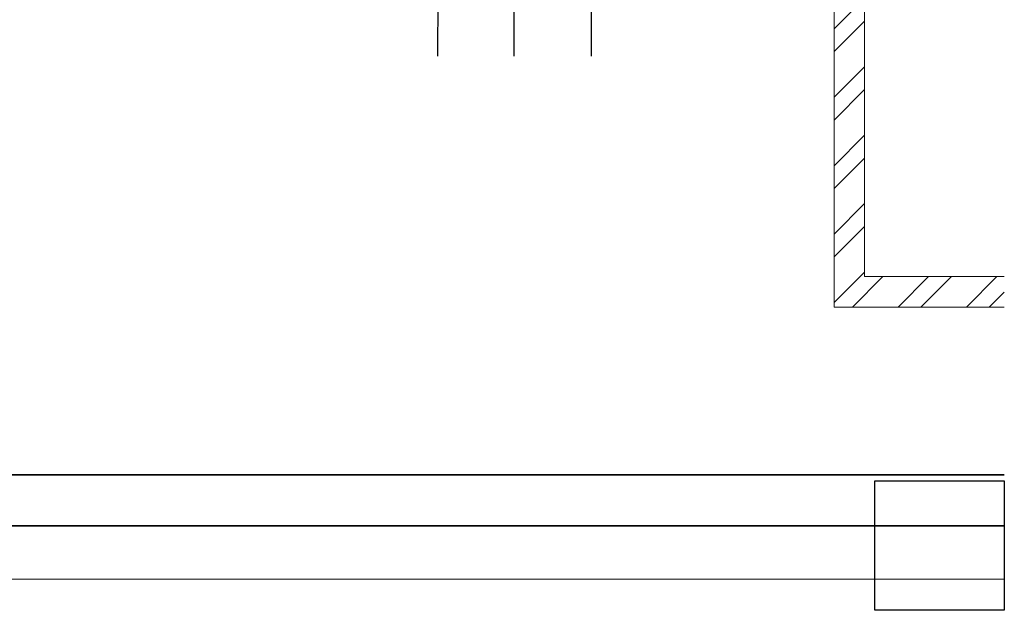
# Model space of a CAD drawing. Units: millimetres. Extents: x -3984845 to -3957227, y 347986 to 368223.
# Drawn here: x -3981664 to -3977789, y 363414 to 365738 of the extents above; entities that cross this region are included whole.
import ezdxf

# ---------------------------------------------------------------- set-up
doc = ezdxf.new("R2010")
doc.units = ezdxf.units.MM
doc.header["$LTSCALE"] = 75
doc.linetypes.add('Amconstr', pattern=[9999, 9999, 0])
doc.layers.add('Линии', color=152, linetype='Continuous', lineweight=9)
doc.layers.add('Обмеры', color=40, linetype='Continuous', lineweight=50)

# ---------------------------------------------------------------- blocks, each defined once
blk = doc.blocks.new('fxgnjxfhxfxn')
at = {"layer": 'Обмеры', "lineweight": 18, "ltscale": 100}
h = blk.add_hatch(dxfattribs=at)
h.set_pattern_fill('ANSI32', color=2, scale=20)
h.set_pattern_definition([(45, (-2084945.39, 1084328.8), (-134.703842, 134.703842), []), (45, (-2084855.59, 1084328.8), (-134.703842, 134.703842), [])])
h.paths.add_polyline_path([(-4128520, 363279.2), (-4128520, 365148.4), (-4128640, 365148.4), (-4128640, 363159.2), (-4127970, 363159.2), (-4127970, 363279.2)])
at = {"layer": 'Линии', "lineweight": 25, "ltscale": 100}
for p, q in [((-4130198.7, 365149.5), (-4130200.8, 364146.4)), ((-4130198.7, 365149.5), (-4130200.8, 364146.4)), ((-4129898.7, 365148.9), (-4129900.8, 364146.4)), ((-4129595.6, 364599.2), (-4129596.9, 364146.3))]:
    blk.add_line(p, q, dxfattribs=at)
at = {"layer": 'Линии', "lineweight": 35, "ltscale": 100}
for p, q in [((-4127970, 362498.4), (-4134344.8, 362498.4)), ((-4127970, 362298.4), (-4134344.8, 362298.4)), ((-4127970, 362298.4), (-4134344.8, 362298.4))]:
    blk.add_line(p, q, dxfattribs=at)
at = {"layer": 'Линии', "ltscale": 100}
blk.add_line((-4127970, 362088.4), (-4134344.8, 362088.4), dxfattribs=at)
at = {"layer": 'Обмеры', "color": 2, "lineweight": 18, "ltscale": 100}
for p, q in [((-4128640, 365148.4), (-4128640, 363159.2)), ((-4128520, 365148.4), (-4128520, 363279.2)), ((-4127970, 363279.2), (-4128520, 363279.2)), ((-4127970, 363159.2), (-4128640, 363159.2))]:
    blk.add_line(p, q, dxfattribs=at)

msp = doc.modelspace()

# ---------------------------------------------------------------- linework, layer by layer
at = {"layer": 'Линии', "linetype": 'Amconstr', "lineweight": 25, "ltscale": 100, "elevation": -1839.049}
msp.add_lwpolyline([(-3977788.664, 363923.664), (-3977788.664, 363413.664), (-3978298.664, 363413.664), (-3978298.664, 363923.664)], close=True, dxfattribs=at)

# ---------------------------------------------------------------- block references
at = {"linetype": 'Amconstr', "lineweight": 25}
msp.add_blockref('fxgnjxfhxfxn', (150181.335, 1447.885, -8.089), dxfattribs=at)

doc.saveas('drawing.dxf')
